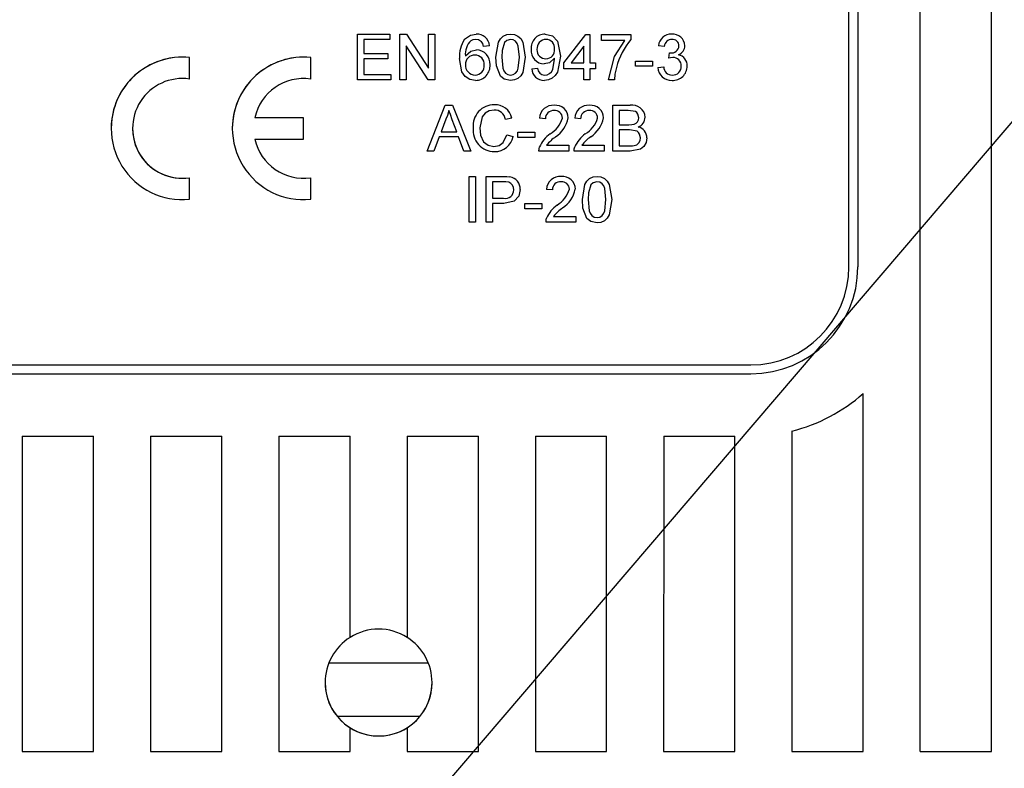
# Model space of a CAD drawing. Extents: x 112 to 285, y 163 to 285.
# Drawn here: x 134 to 138, y 198 to 202 of the extents above; entities that cross this region are included whole.
import ezdxf

# ---------------------------------------------------------------- set-up
doc = ezdxf.new("R2010")
doc.units = 0
doc.header["$MEASUREMENT"] = 0
doc.layers.get('0').update_dxf_attribs({"linetype": 'CONTINUOUS'})

# ---------------------------------------------------------------- blocks, each defined once
blk = doc.blocks.new('alçat')
at = {"linetype": 'Continuous'}
for p, q in [((7.7218, 14.836), (46.8538, 60.5797)), ((26.088, 33.479), (26.0881, 46.2886)), ((25.7553, 33.479), (25.7553, 40.6019)), ((25.4226, 35.7415), (25.4226, 40.557)), ((25.4642, 40.5659), (25.4642, 35.7415)), ((23.128, 36.8285), (23.128, 36.8285)), ((23.128, 36.8285), (23.2786, 36.8285)), ((23.128, 36.6149), (23.128, 36.8285)), ((23.128, 36.8285), (23.2786, 36.8285)), ((23.2786, 36.8285), (23.2786, 36.8285)), ((23.2786, 36.8285), (23.2786, 36.8039)), ((23.3252, 36.8285), (23.3252, 36.8285)), ((23.3252, 36.8285), (23.357, 36.8285)), ((23.3252, 36.6149), (23.3252, 36.8285)), ((23.3252, 36.8285), (23.357, 36.8285)), ((23.357, 36.8285), (23.4594, 36.6691)), ((23.357, 36.8285), (23.357, 36.8285)), ((23.357, 36.8285), (23.4594, 36.6691)), ((23.4594, 36.6691), (23.4594, 36.8285)), ((23.4594, 36.8285), (23.4895, 36.8285)), ((23.4594, 36.8285), (23.4594, 36.8285)), ((23.4594, 36.8285), (23.4895, 36.8285)), ((23.4895, 36.8285), (23.4895, 36.6149)), ((23.4895, 36.8285), (23.4895, 36.8285)), ((23.6826, 36.8285), (23.6826, 36.8285)), ((23.8428, 36.8285), (23.8428, 36.8285)), ((24.0042, 36.8285), (24.0042, 36.8285)), ((24.0921, 36.6943), (24.1934, 36.8258)), ((24.0921, 36.6943), (24.1934, 36.8258)), ((24.1934, 36.8258), (24.2126, 36.8258)), ((24.1934, 36.8258), (24.1934, 36.8258)), ((24.1934, 36.8258), (24.2126, 36.8258)), ((24.2126, 36.8258), (24.2126, 36.8258)), ((24.2126, 36.8258), (24.2126, 36.6943)), ((24.2673, 36.8258), (24.2673, 36.8258)), ((24.2673, 36.8258), (24.4043, 36.8258)), ((24.2673, 36.8258), (24.4043, 36.8258)), ((24.2673, 36.7984), (24.2673, 36.8258)), ((24.4043, 36.8258), (24.4043, 36.8258)), ((24.4043, 36.8258), (24.4043, 36.8036)), ((24.5955, 36.8285), (24.5955, 36.8285)), ((23.1581, 36.8039), (23.1581, 36.7381)), ((23.2786, 36.8039), (23.1581, 36.8039)), ((23.6278, 36.8043), (23.6278, 36.8043)), ((24.3769, 36.7984), (24.2673, 36.7984)), ((23.1581, 36.7381), (23.2704, 36.7381)), ((23.1581, 36.7381), (23.2704, 36.7381)), ((23.2704, 36.7381), (23.2704, 36.7381)), ((23.2704, 36.7381), (23.2704, 36.7135)), ((23.3553, 36.7743), (23.3553, 36.6149)), ((23.4577, 36.6149), (23.3553, 36.7743)), ((23.6838, 36.7546), (23.6838, 36.7546)), ((23.7442, 36.7737), (23.7168, 36.771)), ((23.7442, 36.7737), (23.7442, 36.7737)), ((23.9387, 36.7576), (23.9387, 36.7576)), ((24.1852, 36.7713), (24.1259, 36.6943)), ((24.1852, 36.6943), (24.1852, 36.7713)), ((24.5604, 36.771), (24.533, 36.7737)), ((24.533, 36.7737), (24.533, 36.7737)), ((24.5821, 36.7162), (24.5849, 36.7409)), ((24.5821, 36.7162), (24.5849, 36.7409)), ((24.5849, 36.7409), (24.5849, 36.7409)), ((24.5888, 36.7406), (24.5888, 36.7406)), ((24.6563, 36.7742), (24.6563, 36.7742)), ((22.3441, 36.6186), (22.3441, 36.7192)), ((22.3441, 36.7192), (22.3441, 36.7192)), ((22.9097, 36.6186), (22.9097, 36.7192)), ((22.9097, 36.7192), (22.9097, 36.7192)), ((23.1581, 36.7135), (23.1581, 36.6395)), ((23.2704, 36.7135), (23.1581, 36.7135)), ((23.6045, 36.7149), (23.6045, 36.7149)), ((23.747, 36.6852), (23.747, 36.6852)), ((23.7744, 36.7203), (23.7744, 36.7203)), ((23.8839, 36.7203), (23.8839, 36.7203)), ((23.9113, 36.7203), (23.9113, 36.7203)), ((24.0077, 36.7135), (24.0077, 36.7135)), ((24.0756, 36.726), (24.0756, 36.726)), ((24.0921, 36.6943), (24.0921, 36.6943)), ((24.0921, 36.6669), (24.0921, 36.6943)), ((24.1259, 36.6943), (24.1852, 36.6943)), ((24.1259, 36.6943), (24.1852, 36.6943)), ((24.2126, 36.6943), (24.24, 36.6943)), ((24.2126, 36.6943), (24.24, 36.6943)), ((24.24, 36.6943), (24.24, 36.6943)), ((24.24, 36.6943), (24.24, 36.6669)), ((24.4262, 36.6779), (24.4262, 36.7025)), ((24.4262, 36.7025), (24.4262, 36.7025)), ((24.4262, 36.7025), (24.5056, 36.7025)), ((24.4262, 36.7025), (24.5056, 36.7025)), ((24.5056, 36.7025), (24.5056, 36.6779)), ((24.5056, 36.7025), (24.5056, 36.7025)), ((24.5821, 36.7162), (24.5821, 36.7162)), ((23.1581, 36.6395), (23.2841, 36.6395)), ((23.1581, 36.6395), (23.2841, 36.6395)), ((23.2841, 36.6395), (23.2841, 36.6395)), ((23.2841, 36.6395), (23.2841, 36.6149)), ((23.9414, 36.6669), (23.9688, 36.6697)), ((23.9414, 36.6669), (23.9688, 36.6697)), ((23.9414, 36.6669), (23.9414, 36.6669)), ((23.9688, 36.6697), (23.9688, 36.6697)), ((24.1852, 36.6669), (24.0921, 36.6669)), ((24.1852, 36.6149), (24.1852, 36.6669)), ((24.2126, 36.6669), (24.2126, 36.6149)), ((24.24, 36.6669), (24.2126, 36.6669)), ((24.5056, 36.6779), (24.4262, 36.6779)), ((24.5303, 36.6724), (24.5577, 36.6751)), ((24.5303, 36.6724), (24.5577, 36.6751)), ((24.5303, 36.6724), (24.5303, 36.6724)), ((24.5577, 36.6751), (24.5577, 36.6751)), ((24.6672, 36.6792), (24.6672, 36.6792)), ((23.2841, 36.6149), (23.128, 36.6149)), ((23.3553, 36.6149), (23.3252, 36.6149)), ((23.4895, 36.6149), (23.4577, 36.6149)), ((23.6773, 36.6368), (23.6773, 36.6368)), ((23.8428, 36.6368), (23.8428, 36.6368)), ((24.0018, 36.6368), (24.0018, 36.6368)), ((24.2126, 36.6149), (24.1852, 36.6149)), ((24.3002, 36.6149), (24.3002, 36.6149)), ((24.3276, 36.6149), (24.3002, 36.6149)), ((24.5977, 36.6368), (24.5977, 36.6368)), ((23.4531, 36.2822), (23.5379, 36.4958)), ((23.4531, 36.2822), (23.5379, 36.4958)), ((23.5379, 36.4958), (23.5719, 36.4958)), ((23.5379, 36.4958), (23.5379, 36.4958)), ((23.5379, 36.4958), (23.5719, 36.4958)), ((23.5719, 36.4958), (23.6567, 36.2822)), ((23.5719, 36.4958), (23.6567, 36.2822)), ((23.5719, 36.4958), (23.5719, 36.4958)), ((23.767, 36.4985), (23.767, 36.4985)), ((24.0465, 36.4958), (24.0465, 36.4958)), ((24.2108, 36.4958), (24.2108, 36.4958)), ((24.3204, 36.4958), (24.3204, 36.4958)), ((24.3204, 36.4958), (24.4004, 36.4958)), ((24.3204, 36.2822), (24.3204, 36.4958)), ((24.3204, 36.4958), (24.4004, 36.4958)), ((24.3505, 36.4712), (24.3505, 36.4054)), ((24.3912, 36.4712), (24.3505, 36.4712)), ((24.4004, 36.4958), (24.4004, 36.4958)), ((22.8764, 36.438), (22.6489, 36.438)), ((22.8764, 36.438), (22.6489, 36.438)), ((22.8764, 36.438), (22.8764, 36.438)), ((22.8764, 36.3382), (22.8764, 36.438)), ((23.5403, 36.4317), (23.5184, 36.3726)), ((23.5913, 36.3726), (23.5706, 36.4287)), ((23.8493, 36.4365), (23.8192, 36.43)), ((23.8493, 36.4365), (23.8493, 36.4365)), ((24.0054, 36.4328), (23.978, 36.4356)), ((23.978, 36.4356), (23.978, 36.4356)), ((24.1122, 36.4368), (24.1122, 36.4368)), ((24.1424, 36.4356), (24.1424, 36.4356)), ((24.1698, 36.4328), (24.1424, 36.4356)), ((24.2766, 36.4368), (24.2766, 36.4368)), ((24.471, 36.4404), (24.471, 36.4404)), ((21.9781, 36.3881), (21.9781, 36.3881)), ((22.0779, 36.3881), (22.0779, 36.3881)), ((22.5437, 36.3881), (22.5437, 36.3881)), ((23.5184, 36.3726), (23.5913, 36.3726)), ((23.5184, 36.3726), (23.5913, 36.3726)), ((23.6685, 36.3906), (23.6685, 36.3906)), ((23.8767, 36.3452), (23.8767, 36.3698)), ((23.8767, 36.3698), (23.9561, 36.3698)), ((23.8767, 36.3698), (23.8767, 36.3698)), ((23.8767, 36.3698), (23.9561, 36.3698)), ((23.9561, 36.3698), (23.9561, 36.3452)), ((23.9561, 36.3698), (23.9561, 36.3698)), ((24.3505, 36.4054), (24.3946, 36.4054)), ((24.3505, 36.4054), (24.3946, 36.4054)), ((24.3505, 36.3808), (24.3505, 36.3068)), ((24.3976, 36.3808), (24.3505, 36.3808)), ((24.3946, 36.4054), (24.3946, 36.4054)), ((24.4202, 36.4079), (24.4202, 36.4079)), ((22.6489, 36.3382), (22.8764, 36.3382)), ((23.5094, 36.3479), (23.485, 36.2822)), ((23.6004, 36.3479), (23.5094, 36.3479)), ((23.6247, 36.2822), (23.6004, 36.3479)), ((23.8247, 36.3576), (23.8548, 36.3506)), ((23.8247, 36.3576), (23.8247, 36.3576)), ((23.8247, 36.3576), (23.8548, 36.3506)), ((23.8548, 36.3506), (23.8548, 36.3506)), ((23.9561, 36.3452), (23.8767, 36.3452)), ((24.0274, 36.3621), (24.0274, 36.3621)), ((24.1918, 36.3621), (24.1918, 36.3621)), ((24.4792, 36.3434), (24.4792, 36.3434)), ((23.4531, 36.2822), (23.4531, 36.2822)), ((23.485, 36.2822), (23.4531, 36.2822)), ((23.6567, 36.2822), (23.6247, 36.2822)), ((23.6567, 36.2822), (23.6567, 36.2822)), ((23.7648, 36.3041), (23.7648, 36.3041)), ((23.9753, 36.2831), (23.9753, 36.2831)), ((24.115, 36.2822), (23.9753, 36.2822)), ((23.9782, 36.3012), (23.9782, 36.3012)), ((24.0105, 36.3096), (24.115, 36.3096)), ((24.0105, 36.3096), (24.115, 36.3096)), ((24.115, 36.3096), (24.115, 36.3096)), ((24.115, 36.3096), (24.115, 36.2822)), ((24.1396, 36.2831), (24.1396, 36.2831)), ((24.2793, 36.2822), (24.1396, 36.2822)), ((24.1425, 36.3012), (24.1425, 36.3012)), ((24.1748, 36.3096), (24.2793, 36.3096)), ((24.1748, 36.3096), (24.2793, 36.3096)), ((24.2793, 36.3096), (24.2793, 36.3096)), ((24.2793, 36.3096), (24.2793, 36.2822)), ((24.4006, 36.2822), (24.3204, 36.2822)), ((24.3505, 36.3068), (24.4011, 36.3068)), ((24.3505, 36.3068), (24.4011, 36.3068)), ((24.4011, 36.3068), (24.4011, 36.3068)), ((24.4193, 36.3079), (24.4193, 36.3079)), ((22.3441, 36.1576), (22.3441, 36.1576)), ((22.3441, 36.0571), (22.3441, 36.1576)), ((22.9097, 36.1576), (22.9097, 36.1576)), ((22.9097, 36.0571), (22.9097, 36.1576)), ((23.6494, 35.95), (23.6494, 36.1636)), ((23.6494, 36.1636), (23.6494, 36.1636)), ((23.6494, 36.1636), (23.6795, 36.1636)), ((23.6494, 36.1636), (23.6795, 36.1636)), ((23.6795, 36.1636), (23.6795, 35.95)), ((23.6795, 36.1636), (23.6795, 36.1636)), ((23.7288, 35.95), (23.7288, 36.1636)), ((23.7288, 36.1636), (23.8073, 36.1636)), ((23.7288, 36.1636), (23.7288, 36.1636)), ((23.7288, 36.1636), (23.8073, 36.1636)), ((23.7589, 36.1389), (23.7589, 36.0622)), ((23.8099, 36.1389), (23.7589, 36.1389)), ((23.8073, 36.1636), (23.8073, 36.1636)), ((23.839, 36.1616), (23.839, 36.1616)), ((24.0794, 36.1636), (24.0794, 36.1636)), ((24.2464, 36.1636), (24.2464, 36.1636)), ((23.8877, 36.1022), (23.8877, 36.1022)), ((24.0383, 36.1006), (24.0109, 36.1033)), ((24.0109, 36.1033), (24.0109, 36.1033)), ((24.1451, 36.1046), (24.1451, 36.1046)), ((23.7589, 36.0622), (23.8105, 36.0622)), ((23.7589, 36.0622), (23.8105, 36.0622)), ((23.8105, 36.0622), (23.8105, 36.0622)), ((24.178, 36.0553), (24.178, 36.0553)), ((24.2875, 36.0554), (24.2875, 36.0554)), ((24.3149, 36.0553), (24.3149, 36.0553)), ((23.7589, 36.0376), (23.7589, 35.95)), ((23.8113, 36.0376), (23.7589, 36.0376)), ((23.9096, 36.0376), (23.9096, 36.0376)), ((23.9096, 36.0376), (23.989, 36.0376)), ((23.9096, 36.0129), (23.9096, 36.0376)), ((23.9096, 36.0376), (23.989, 36.0376)), ((23.989, 36.0129), (23.9096, 36.0129)), ((23.989, 36.0376), (23.989, 36.0376)), ((23.989, 36.0376), (23.989, 36.0129)), ((24.0603, 36.0298), (24.0603, 36.0298)), ((23.6795, 35.95), (23.6494, 35.95)), ((23.7589, 35.95), (23.7288, 35.95)), ((24.0082, 35.9509), (24.0082, 35.9509)), ((24.1478, 35.95), (24.0082, 35.95)), ((24.011, 35.969), (24.011, 35.969)), ((24.0433, 35.9773), (24.1478, 35.9773)), ((24.0433, 35.9773), (24.1478, 35.9773)), ((24.1478, 35.9773), (24.1478, 35.9773)), ((24.1478, 35.9773), (24.1478, 35.95)), ((24.2464, 35.9719), (24.2464, 35.9719)), ((21.4882, 35.284), (24.9651, 35.284)), ((21.4882, 35.2424), (24.9651, 35.2424)), ((21.4882, 35.2424), (24.9651, 35.2424)), ((24.9651, 35.2424), (24.9651, 35.2424)), ((25.4892, 33.479), (25.4892, 35.1501)), ((21.5631, 34.9513), (21.5631, 33.479)), ((21.5631, 34.9513), (21.8958, 34.9513)), ((21.8958, 33.479), (21.8958, 34.9513)), ((22.162, 34.9513), (22.162, 33.479)), ((22.162, 34.9513), (22.4947, 34.9513)), ((22.4947, 33.479), (22.4947, 34.9513)), ((22.7609, 34.9513), (22.7609, 33.479)), ((22.7609, 34.9513), (23.0936, 34.9513)), ((23.0936, 34.0115), (23.0936, 34.9513)), ((23.3598, 34.9513), (23.6925, 34.9513)), ((23.3598, 34.9513), (23.3598, 34.0115)), ((23.6925, 33.479), (23.6925, 34.9513)), ((23.9587, 34.9513), (23.9587, 33.479)), ((23.9587, 34.9513), (24.2914, 34.9513)), ((24.2914, 33.479), (24.2914, 34.9513)), ((24.5576, 34.9513), (24.5575, 33.479)), ((24.5576, 34.9513), (24.8903, 34.9513)), ((24.8903, 33.479), (24.8903, 34.9513)), ((25.1564, 34.9748), (25.1564, 33.479)), ((22.9945, 33.892), (23.4588, 33.892)), ((23.4198, 33.6424), (23.0336, 33.6424)), ((23.0936, 33.5894), (23.0936, 33.5894)), ((23.0936, 33.479), (23.0936, 33.5894)), ((23.3598, 33.5894), (23.3598, 33.5894)), ((23.3598, 33.5894), (23.3598, 33.479)), ((21.5631, 33.479), (21.8958, 33.479)), ((21.5631, 33.479), (21.8958, 33.479)), ((22.162, 33.479), (22.4947, 33.479)), ((22.162, 33.479), (22.4947, 33.479)), ((22.7609, 33.479), (23.0936, 33.479)), ((22.7609, 33.479), (23.0936, 33.479)), ((23.3598, 33.479), (23.6925, 33.479)), ((23.3598, 33.479), (23.6925, 33.479)), ((23.9587, 33.479), (24.2914, 33.479)), ((23.9587, 33.479), (24.2914, 33.479)), ((24.5575, 33.479), (24.8903, 33.479)), ((24.5575, 33.479), (24.8903, 33.479)), ((25.1564, 33.479), (25.4892, 33.479)), ((25.1564, 33.479), (25.4892, 33.479)), ((25.7553, 33.479), (26.088, 33.479)), ((25.7553, 33.479), (26.088, 33.479))]:
    blk.add_line(p, q, dxfattribs=at)
for points in [[(23.6278, 36.8043), (23.6558, 36.8241), (23.6826, 36.8285)], [(23.6278, 36.8043), (23.6558, 36.8241), (23.6826, 36.8285)], [(23.7744, 36.7203), (23.7858, 36.7914), (23.795, 36.807), (23.8083, 36.8193), (23.8249, 36.8264), (23.8428, 36.8285)], [(23.7744, 36.7203), (23.7858, 36.7914), (23.795, 36.807), (23.8083, 36.8193), (23.8249, 36.8264), (23.8428, 36.8285)], [(23.8428, 36.8285), (23.8608, 36.8263), (23.8774, 36.8193), (23.8907, 36.8071), (23.8996, 36.7913), (23.9113, 36.7203)], [(23.8428, 36.8285), (23.8608, 36.8263), (23.8774, 36.8193), (23.8907, 36.8071), (23.8996, 36.7913), (23.9113, 36.7203)], [(24.0042, 36.8285), (24.0379, 36.8195), (24.0624, 36.7947), (24.0756, 36.726)], [(24.0042, 36.8285), (24.0379, 36.8195), (24.0624, 36.7947), (24.0756, 36.726)], [(23.6808, 36.8039), (23.6673, 36.8019), (23.6574, 36.7975)], [(23.7069, 36.7929), (23.6934, 36.8018), (23.6808, 36.8039)], [(23.7168, 36.771), (23.7126, 36.7839), (23.7069, 36.7929)], [(23.8141, 36.7892), (23.8032, 36.7514), (23.8017, 36.7203)], [(23.8425, 36.8039), (23.8248, 36.7991), (23.8141, 36.7892)], [(23.8839, 36.7203), (23.8789, 36.7722), (23.8742, 36.7843), (23.8662, 36.7946), (23.8553, 36.8016), (23.8425, 36.8039)], [(24.3002, 36.6149), (24.3284, 36.724), (24.3769, 36.7984)], [(23.6319, 36.7264), (23.6576, 36.7488), (23.6838, 36.7546)], [(24.5849, 36.7409), (24.5871, 36.7407), (24.5888, 36.7406)], [(24.5849, 36.7409), (24.5871, 36.7407), (24.5888, 36.7406)], [(23.6794, 36.6122), (23.653, 36.6167), (23.6304, 36.6309), (23.615, 36.6528), (23.6045, 36.7149)], [(23.7951, 36.6327), (23.7772, 36.6802), (23.7744, 36.7203)], [(23.8017, 36.7203), (23.8067, 36.6687), (23.8112, 36.6565), (23.8193, 36.6463), (23.8301, 36.6392), (23.8428, 36.6368)], [(23.8017, 36.7203), (23.8067, 36.6687), (23.8112, 36.6565), (23.8193, 36.6463), (23.8301, 36.6392), (23.8428, 36.6368)], [(23.8428, 36.6368), (23.8555, 36.6393), (23.8663, 36.6464), (23.8744, 36.6565), (23.879, 36.6687), (23.8839, 36.7203)], [(23.9113, 36.7203), (23.8998, 36.6492), (23.8906, 36.6336), (23.8774, 36.6214), (23.8608, 36.6142), (23.8428, 36.6122)], [(23.8428, 36.6368), (23.8555, 36.6393), (23.8663, 36.6464), (23.8744, 36.6565), (23.879, 36.6687), (23.8839, 36.7203)], [(24.0482, 36.7167), (24.0243, 36.6948), (23.9993, 36.6888)], [(24.0756, 36.726), (24.0624, 36.6507), (24.0517, 36.6347), (24.0371, 36.6222), (24.0195, 36.6145), (24.0004, 36.6122)], [(24.0018, 36.6368), (24.014, 36.6385), (24.0251, 36.6439), (24.0339, 36.6524), (24.0395, 36.6633), (24.0484, 36.7115)], [(24.0018, 36.6368), (24.014, 36.6385), (24.0251, 36.6439), (24.0339, 36.6524), (24.0395, 36.6633), (24.0484, 36.7115)], [(24.0484, 36.7115), (24.0483, 36.7144), (24.0482, 36.7167)], [(24.5998, 36.7191), (24.5898, 36.718), (24.5821, 36.7162)], [(24.3371, 36.673), (24.3303, 36.6407), (24.3276, 36.6149)], [(23.8428, 36.6122), (23.8136, 36.6183), (23.7951, 36.6327)], [(23.5549, 36.4712), (23.548, 36.4486), (23.5403, 36.4317)], [(23.5706, 36.4287), (23.5618, 36.4525), (23.5549, 36.4712)], [(23.7655, 36.4739), (23.7433, 36.4707), (23.7237, 36.4598), (23.7097, 36.4423), (23.6987, 36.3907)], [(24.4409, 36.4378), (24.4373, 36.4546), (24.4324, 36.4617), (24.4254, 36.4668), (24.3912, 36.4712)], [(23.6987, 36.3907), (23.7024, 36.3565), (23.7168, 36.3254), (23.7384, 36.3095), (23.7648, 36.3041)], [(23.6987, 36.3907), (23.7024, 36.3565), (23.7168, 36.3254), (23.7384, 36.3095), (23.7648, 36.3041)], [(24.3946, 36.4054), (24.409, 36.406), (24.4202, 36.4079)], [(24.3946, 36.4054), (24.409, 36.406), (24.4202, 36.4079)], [(24.4491, 36.3438), (24.4453, 36.3614), (24.4402, 36.3689), (24.4331, 36.3746), (24.3976, 36.3808)], [(23.7648, 36.3041), (23.7888, 36.3086), (23.8086, 36.3228), (23.8247, 36.3576)], [(23.7648, 36.3041), (23.7888, 36.3086), (23.8086, 36.3228), (23.8247, 36.3576)], [(24.4792, 36.3434), (24.4758, 36.3226), (24.4657, 36.3041), (24.4492, 36.2911), (24.4006, 36.2822)], [(23.9753, 36.2822), (23.9761, 36.293), (23.9782, 36.3012)], [(24.1396, 36.2822), (24.1404, 36.293), (24.1425, 36.3012)], [(24.4011, 36.3068), (24.4113, 36.307), (24.4193, 36.3079)], [(24.4011, 36.3068), (24.4113, 36.307), (24.4193, 36.3079)], [(23.8073, 36.1636), (23.8251, 36.1631), (23.839, 36.1616)], [(23.8073, 36.1636), (23.8251, 36.1631), (23.839, 36.1616)], [(23.8345, 36.137), (23.8208, 36.1387), (23.8099, 36.1389)], [(24.178, 36.0553), (24.1894, 36.1265), (24.1986, 36.142), (24.2119, 36.1543), (24.2285, 36.1615), (24.2464, 36.1636)], [(24.178, 36.0553), (24.1894, 36.1265), (24.1986, 36.142), (24.2119, 36.1543), (24.2285, 36.1615), (24.2464, 36.1636)], [(24.2461, 36.1389), (24.2284, 36.1342), (24.2177, 36.1243)], [(24.2875, 36.0554), (24.2825, 36.1072), (24.2778, 36.1194), (24.2698, 36.1296), (24.2589, 36.1366), (24.2461, 36.1389)], [(24.2464, 36.1636), (24.2644, 36.1614), (24.281, 36.1543), (24.2944, 36.1421), (24.3032, 36.1263), (24.3149, 36.0553)], [(24.2464, 36.1636), (24.2644, 36.1614), (24.281, 36.1543), (24.2944, 36.1421), (24.3032, 36.1263), (24.3149, 36.0553)], [(23.8877, 36.1022), (23.881, 36.0711), (23.8601, 36.0475), (23.8113, 36.0376)], [(24.2177, 36.1243), (24.2069, 36.0865), (24.2054, 36.0554)], [(24.1987, 35.9678), (24.1809, 36.0152), (24.178, 36.0553)], [(24.2054, 36.0554), (24.2103, 36.0037), (24.2149, 35.9916), (24.2229, 35.9814), (24.2337, 35.9743), (24.2464, 35.9719)], [(24.2054, 36.0554), (24.2103, 36.0037), (24.2149, 35.9916), (24.2229, 35.9814), (24.2337, 35.9743), (24.2464, 35.9719)], [(24.2464, 35.9719), (24.2591, 35.9743), (24.27, 35.9814), (24.278, 35.9916), (24.2826, 36.0037), (24.2875, 36.0554)], [(24.2464, 35.9719), (24.2591, 35.9743), (24.27, 35.9814), (24.278, 35.9916), (24.2826, 36.0037), (24.2875, 36.0554)], [(24.3149, 36.0553), (24.3034, 35.9842), (24.2942, 35.9687), (24.281, 35.9564), (24.2644, 35.9493), (24.2464, 35.9472)], [(24.0082, 35.95), (24.0089, 35.9607), (24.011, 35.969)], [(24.2464, 35.9472), (24.2172, 35.9533), (24.1987, 35.9678)]]:
    blk.add_lwpolyline(points, dxfattribs=at)
for centre, radius, start, end in [((23.6853, 36.7695), 0.0591, 4.0984, 92.6739), ((24.0041, 36.7629), 0.0656, 89.9299, 184.634), ((24.0041, 36.7629), 0.0656, 89.9299, 184.634), ((24.5939, 36.7673), 0.0613, 88.5558, 173.9269), ((24.5996, 36.772), 0.0567, 2.246, 94.182), ((24.5996, 36.772), 0.0567, 2.246, 94.182), ((23.7436, 36.7264), 0.1395, 146.0701, 184.7238), ((23.7436, 36.7264), 0.1395, 146.0701, 184.7238), ((23.7202, 36.7349), 0.0887, 135.0656, 185.4782), ((24.0098, 36.76), 0.0439, 91.8412, 185.0704), ((24.0079, 36.7632), 0.0407, 352.9554, 89.3174), ((24.6812, 36.5785), 0.3569, 140.8917, 164.6496), ((24.5957, 36.7685), 0.0354, 88.9794, 175.8929), ((24.5983, 36.7733), 0.0306, 359.939, 93.6358), ((23.682, 36.6895), 0.0651, 356.2387, 88.3964), ((23.682, 36.6895), 0.0651, 356.2387, 88.3964), ((24.0019, 36.7522), 0.0634, 175.1294, 267.68), ((24.006, 36.7535), 0.04, 176.1389, 272.406), ((24.006, 36.7535), 0.04, 176.1389, 272.406), ((24.0077, 36.7543), 0.0408, 270.0027, 5.5699), ((24.0077, 36.7543), 0.0408, 270.0027, 5.5699), ((24.594, 36.7752), 0.035, 261.555, 356.9636), ((24.6108, 36.7743), 0.0455, 291.0557, 359.8976), ((24.6165, 36.6821), 0.0508, 356.6509, 77.9035), ((24.6165, 36.6821), 0.0508, 356.6509, 77.9035), ((22.3108, 36.3881), 0.3327, 84.2607, 179.9999), ((22.3108, 36.3881), 0.3327, 84.2607, 275.7391), ((22.8764, 36.3881), 0.3327, 84.2607, 179.9999), ((22.8764, 36.3881), 0.3327, 84.2607, 275.7391), ((23.6779, 36.6829), 0.0461, 176.3843, 269.2542), ((23.6779, 36.6829), 0.0461, 176.3843, 269.2542), ((23.6747, 36.6872), 0.0428, 87.9051, 181.8175), ((23.6782, 36.6884), 0.0416, 354.4847, 92.6454), ((23.6767, 36.68), 0.0432, 270.9101, 5.9059), ((23.6767, 36.68), 0.0432, 270.9101, 5.9059), ((23.6789, 36.6804), 0.0682, 270.4423, 4.0886), ((24.6012, 36.6805), 0.0386, 358.2877, 92.1422), ((23.9987, 36.6694), 0.0573, 182.5119, 271.7525), ((24.0021, 36.6701), 0.0333, 180.6775, 269.62), ((24.0021, 36.6701), 0.0333, 180.6775, 269.62), ((24.5945, 36.6765), 0.0644, 183.6339, 271.973), ((24.5976, 36.6768), 0.04, 182.3659, 270.1355), ((24.5976, 36.6768), 0.04, 182.3659, 270.1355), ((24.5998, 36.6795), 0.0675, 267.4328, 359.6788), ((24.599, 36.6776), 0.0408, 268.1305, 2.5062), ((24.599, 36.6776), 0.0408, 268.1305, 2.5062), ((22.3108, 36.3881), 0.2329, 81.7867, 278.2131), ((22.8764, 36.3881), 0.2329, 81.7867, 167.6263), ((23.7661, 36.4005), 0.0981, 89.494, 185.8003), ((23.7661, 36.4005), 0.0981, 89.494, 185.8003), ((23.7665, 36.4204), 0.0535, 10.3554, 91.0657), ((23.7703, 36.4173), 0.0813, 13.6166, 92.3391), ((24.041, 36.433), 0.063, 84.9987, 177.6967), ((24.0425, 36.4342), 0.0371, 84.7292, 182.1609), ((24.0489, 36.4353), 0.036, 2.0523, 94.743), ((24.0524, 36.4362), 0.0599, 0.5696, 95.6374), ((24.0524, 36.4362), 0.0599, 0.5696, 95.6374), ((24.2053, 36.433), 0.063, 84.9987, 177.6967), ((24.2068, 36.4342), 0.0371, 84.7292, 182.1609), ((24.2132, 36.4353), 0.036, 2.0523, 94.743), ((24.2167, 36.4362), 0.0599, 0.5696, 95.6374), ((24.2167, 36.4362), 0.0599, 0.5696, 95.6374), ((24.4112, 36.4368), 0.06, 3.4578, 100.3656), ((24.4112, 36.4368), 0.06, 3.4578, 100.3656), ((23.9613, 36.4724), 0.1286, 300.9283, 343.8199), ((23.9782, 36.4636), 0.1367, 303.1657, 348.6955), ((24.1256, 36.4724), 0.1286, 300.9283, 343.8199), ((24.1425, 36.4636), 0.1367, 303.1657, 348.6955), ((24.4125, 36.4354), 0.0285, 285.8048, 4.7535), ((24.4206, 36.4415), 0.0505, 291.4061, 358.8104), ((22.3108, 36.3881), 0.2329, 179.9999, 278.2131), ((23.7673, 36.3789), 0.0994, 173.2345, 270.1692), ((24.4275, 36.344), 0.0517, 359.2595, 77.2242), ((24.4275, 36.344), 0.0517, 359.2595, 77.2242), ((22.8764, 36.3881), 0.2329, 192.3735, 278.2131), ((22.8764, 36.3881), 0.2329, 192.3735, 278.2131), ((23.7697, 36.3659), 0.0865, 268.597, 349.7977), ((24.1077, 36.2468), 0.1405, 124.8464, 157.2178), ((24.1077, 36.2468), 0.1405, 124.8464, 157.2178), ((24.1976, 36.1515), 0.2449, 126.1873, 139.8133), ((24.272, 36.2468), 0.1405, 124.8464, 157.2178), ((24.272, 36.2468), 0.1405, 124.8464, 157.2178), ((24.3619, 36.1515), 0.2449, 126.1873, 139.8133), ((24.4149, 36.3418), 0.0343, 277.4001, 3.3113), ((24.4149, 36.3418), 0.0343, 277.4001, 3.3113), ((23.8227, 36.1042), 0.0349, 355.2829, 70.2082), ((23.8309, 36.1053), 0.0568, 356.8204, 81.875), ((23.8309, 36.1053), 0.0568, 356.8204, 81.875), ((24.0739, 36.1008), 0.063, 84.9987, 177.6967), ((24.0754, 36.102), 0.0371, 84.7292, 182.1609), ((24.0818, 36.1031), 0.036, 2.0523, 94.743), ((24.0853, 36.104), 0.0599, 0.5696, 95.6374), ((24.0853, 36.104), 0.0599, 0.5696, 95.6374), ((23.8185, 36.1004), 0.039, 258.1083, 1.2769), ((23.8185, 36.1004), 0.039, 258.1083, 1.2769), ((23.9942, 36.1402), 0.1286, 300.9283, 343.8199), ((24.011, 36.1314), 0.1367, 303.1657, 348.6955), ((24.1406, 35.9146), 0.1405, 124.8464, 157.2178), ((24.1406, 35.9146), 0.1405, 124.8464, 157.2178), ((24.2304, 35.8193), 0.2449, 126.1873, 139.8133), ((24.9651, 35.7415), 0.4575, 269.9999, 359.9999), ((24.9651, 35.7415), 0.4991, 269.9999, 359.9999), ((24.9651, 35.7415), 0.4991, 269.9999, 359.9999), ((24.9651, 35.7415), 0.7902, 284.0107, 311.5411), ((23.2267, 33.8005), 0.2495, 57.769, 122.2309), ((23.2267, 33.8005), 0.2495, 122.2309, 237.769), ((23.2267, 33.8005), 0.2495, 302.2309, 57.769), ((23.2267, 33.8005), 0.2495, 179.9999, 359.9999), ((23.2267, 33.8005), 0.2495, 237.769, 302.2309)]:
    blk.add_arc(centre, radius, start, end, dxfattribs=at)

msp = doc.modelspace()

# ---------------------------------------------------------------- block references
msp.add_blockref('alçat', (112.1624, 164.9734))

doc.saveas('drawing.dxf')
